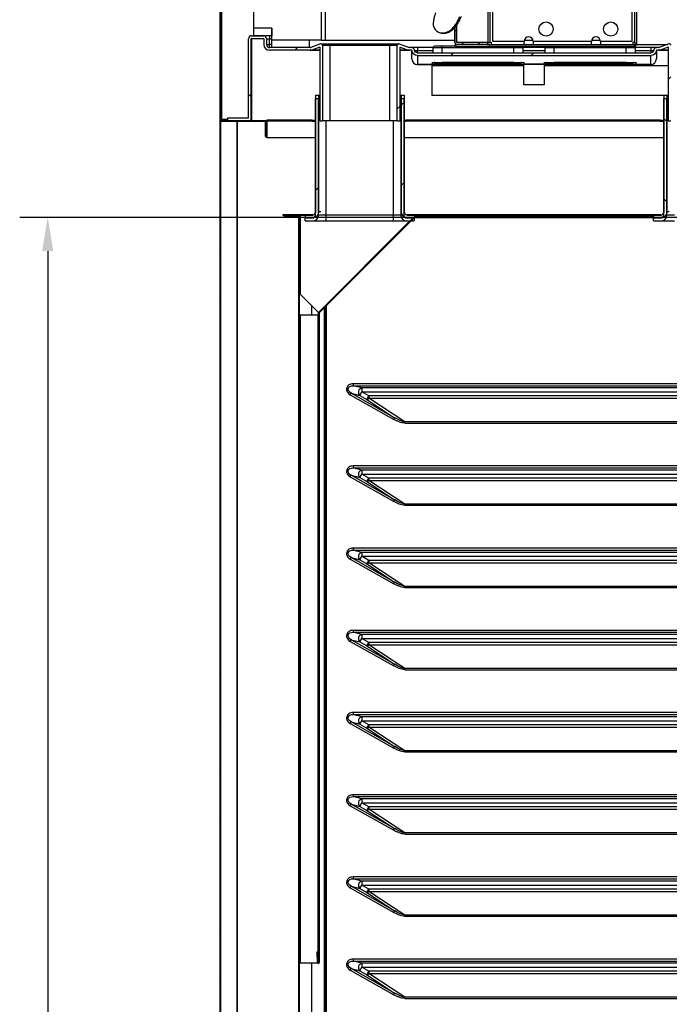
# Model space of a CAD drawing. Units: millimetres. Extents: x 2552 to 7805, y -1160 to 6269.
# Drawn here: x 6180 to 6614, y 4227 to 4886 of the extents above; entities that cross this region are included whole.
import ezdxf

# ---------------------------------------------------------------- set-up
doc = ezdxf.new("R2010")
doc.units = ezdxf.units.MM
doc.layers.add('ACOTA', color=50, linetype='Continuous')

msp = doc.modelspace()

# ---------------------------------------------------------------- linework, layer by layer
at = {"color": 7, "linetype": 'Continuous'}
for p, q in [((6313.78, 5148.14), (6313.78, 4818.04)), ((6314.38, 5148.14), (6314.38, 4818.55)), ((6314.89, 5147.65), (6314.89, 4819.65)), ((6336.48, 4880.55), (6336.48, 5101.72)), ((6381.48, 5073.06), (6381.48, 4872.55)), ((6384.48, 4872.55), (6384.48, 5073.06)), ((6493.08, 5054.8), (6493.08, 4870.95)), ((6592.47, 5053.75), (6592.47, 4869.75)), ((6592.47, 5053.75), (6592.47, 4869.75)), ((6494.28, 5051.25), (6494.28, 4871.25)), ((6496.28, 4871.75), (6496.28, 5050.75)), ((6589.28, 5050.75), (6589.28, 4871.75)), ((6591.28, 4871.25), (6591.28, 5051.25)), ((6472.08, 4879.05), (6472.08, 4882.41)), ((6472.09, 4882.47), (6472.09, 4870.95)), ((6336.48, 4875.55), (6336.48, 4880.55)), ((6348.48, 4880.55), (6336.48, 4880.55)), ((6348.48, 4880.55), (6348.48, 4875.55)), ((6348.48, 4872.55), (6348.48, 4880.55)), ((6463.17, 4877.27), (6462.23, 4877.33)), ((6466.98, 4878.01), (6466.05, 4878.07)), ((6470.88, 4879.05), (6470.88, 4881.04)), ((6470.88, 4870.96), (6470.88, 4879.05)), ((6470.88, 4879.05), (6472.08, 4879.05)), ((6472.08, 4870.96), (6472.08, 4879.05)), ((6332.98, 4820.35), (6332.98, 4873.55)), ((6334.78, 4818.55), (6334.78, 4873.55)), ((6334.78, 4873.55), (6334.98, 4873.55)), ((6334.98, 4875.55), (6342.98, 4875.55)), ((6334.98, 4873.55), (6334.98, 4873.75)), ((6334.98, 4873.75), (6342.98, 4873.75)), ((6334.98, 4873.55), (6334.98, 4818.55)), ((6343.18, 4873.55), (6334.98, 4873.55)), ((6348.48, 4875.55), (6336.48, 4875.55)), ((6343.18, 4873.55), (6343.18, 4869.55)), ((6344.98, 4873.55), (6344.98, 4869.55)), ((6344.98, 4873.55), (6346.98, 4873.55)), ((6344.98, 4869.55), (6346.98, 4869.55)), ((6346.98, 4875.55), (6346.98, 4873.55)), ((6346.98, 4869.55), (6346.98, 4873.55)), ((6346.98, 4873.55), (6348.48, 4873.55)), ((6348.48, 4869.55), (6346.98, 4869.55)), ((6346.98, 4867.55), (6346.98, 4869.55)), ((6348.48, 4867.55), (6348.48, 4872.55)), ((6373.48, 4872.55), (6348.48, 4872.55)), ((6381.48, 4872.55), (6348.48, 4872.55)), ((6373.48, 4872.55), (6373.48, 4867.55)), ((6381.13, 4870.04), (6374.65, 4867.61)), ((6381.48, 4872.55), (6384.48, 4872.55)), ((6381.48, 4870.11), (6387.48, 4870.11)), ((6382.48, 4869.11), (6387.48, 4869.11)), ((6382.48, 4869.11), (6382.48, 4818.55)), ((6384.48, 4872.55), (6470.88, 4872.55)), ((6387.48, 4870.11), (6387.48, 4869.11)), ((6387.48, 4870.11), (6427.48, 4870.11)), ((6387.48, 4869.11), (6427.48, 4869.11)), ((6387.48, 4818.55), (6387.48, 4869.11)), ((6427.48, 4870.11), (6433.48, 4870.11)), ((6427.48, 4870.11), (6427.48, 4869.11)), ((6427.48, 4869.11), (6432.48, 4869.11)), ((6427.48, 4818.55), (6427.48, 4869.11)), ((6432.48, 4818.55), (6432.48, 4869.11)), ((6433.83, 4870.04), (6440.31, 4867.61)), ((6471.27, 4869.75), (6472.09, 4869.75)), ((6471.27, 4868.55), (6471.27, 4869.75)), ((6493.08, 4870.95), (6472.09, 4870.95)), ((6493.08, 4870.95), (6472.09, 4870.95)), ((6493.08, 4869.75), (6472.09, 4869.75)), ((6475.64, 4869.75), (6476.84, 4870.95)), ((6486.42, 4869.75), (6487.62, 4870.95)), ((6493.08, 4870.95), (6494.28, 4870.95)), ((6493.08, 4869.75), (6493.08, 4870.95)), ((6493.08, 4869.75), (6495.28, 4869.75)), ((6494.28, 4871.25), (6494.28, 4870.95)), ((6494.28, 4871.25), (6495.28, 4871.25)), ((6495.28, 4871.25), (6495.28, 4869.75)), ((6495.28, 4869.75), (6517.28, 4869.75)), ((6517.28, 4871.75), (6496.28, 4871.75)), ((6517.28, 4869.75), (6517.28, 4871.75)), ((6517.28, 4869.75), (6523.28, 4869.75)), ((6517.39, 4872.55), (6523.17, 4872.55)), ((6523.28, 4871.75), (6523.28, 4869.75)), ((6562.28, 4871.75), (6523.28, 4871.75)), ((6523.28, 4869.75), (6562.28, 4869.75)), ((6562.28, 4869.75), (6562.28, 4871.75)), ((6562.28, 4869.75), (6568.28, 4869.75)), ((6562.39, 4872.55), (6568.17, 4872.55)), ((6568.28, 4871.75), (6568.28, 4869.75)), ((6589.28, 4871.75), (6568.28, 4871.75)), ((6568.28, 4869.75), (6590.28, 4869.75)), ((6591.28, 4871.25), (6590.28, 4871.25)), ((6590.28, 4869.75), (6590.28, 4871.25)), ((6590.28, 4869.75), (6591.27, 4869.75)), ((6591.27, 4871.25), (6591.27, 4869.75)), ((6592.47, 4869.75), (6591.27, 4869.75)), ((6591.27, 4869.75), (6591.27, 4868.55)), ((6592.47, 4869.75), (6613.35, 4869.75)), ((6592.47, 4869.75), (6592.47, 4869.75)), ((6614.13, 4870.04), (6607.65, 4867.61)), ((6374.3, 4867.55), (6346.98, 4867.55)), ((6374.3, 4865.75), (6346.98, 4865.75)), ((6373.48, 4867.55), (6348.48, 4867.55)), ((6363.88, 4865.75), (6365.68, 4867.55)), ((6380.68, 4865.75), (6374.3, 4865.75)), ((6380.68, 4867.95), (6375.28, 4865.93)), ((6375.28, 4865.93), (6380.68, 4865.93)), ((6380.68, 4867.95), (6380.68, 4818.55)), ((6434.28, 4867.95), (6439.68, 4865.93)), ((6434.28, 4818.55), (6434.28, 4867.95)), ((6434.28, 4865.93), (6439.68, 4865.93)), ((6440.66, 4865.75), (6434.28, 4865.75)), ((6442.02, 4867.55), (6440.66, 4867.55)), ((6442.02, 4865.75), (6440.66, 4865.75)), ((6445.98, 4867.55), (6442.02, 4867.55)), ((6442.18, 4860.1), (6442.18, 4865.55)), ((6444.06, 4865.55), (6445.98, 4865.55)), ((6456.48, 4867.55), (6445.98, 4867.55)), ((6445.98, 4867.55), (6445.98, 4865.55)), ((6445.98, 4865.55), (6456.48, 4865.55)), ((6445.98, 4864.12), (6445.98, 4865.55)), ((6445.98, 4864.12), (6601.98, 4864.12)), ((6456.48, 4867.55), (6462.48, 4867.55)), ((6456.48, 4864.12), (6456.48, 4867.55)), ((6462.48, 4868.55), (6457.48, 4868.55)), ((6471.27, 4868.55), (6462.48, 4868.55)), ((6462.48, 4867.55), (6462.48, 4868.55)), ((6462.48, 4867.55), (6510.48, 4867.55)), ((6462.48, 4864.12), (6462.48, 4867.55)), ((6468.21, 4862.32), (6470.01, 4864.12)), ((6471.27, 4868.55), (6591.27, 4868.55)), ((6510.48, 4868.55), (6510.48, 4867.55)), ((6510.48, 4867.55), (6516.48, 4867.55)), ((6510.48, 4864.12), (6510.48, 4867.55)), ((6531.48, 4867.55), (6516.48, 4867.55)), ((6516.48, 4867.55), (6516.48, 4864.12)), ((6516.48, 4865.55), (6531.48, 4865.55)), ((6522.09, 4862.32), (6523.89, 4864.12)), ((6531.48, 4867.55), (6537.48, 4867.55)), ((6531.48, 4864.12), (6531.48, 4867.55)), ((6537.48, 4867.55), (6537.48, 4868.55)), ((6537.48, 4867.55), (6585.48, 4867.55)), ((6537.48, 4864.12), (6537.48, 4867.55)), ((6585.48, 4868.55), (6585.48, 4867.55)), ((6585.48, 4867.55), (6591.48, 4867.55)), ((6585.48, 4864.12), (6585.48, 4867.55)), ((6601.98, 4867.55), (6591.48, 4867.55)), ((6591.48, 4867.55), (6591.48, 4864.12)), ((6591.48, 4865.55), (6601.98, 4865.55)), ((6605.94, 4867.55), (6601.98, 4867.55)), ((6601.98, 4867.55), (6601.98, 4865.55)), ((6601.98, 4865.55), (6601.98, 4864.12)), ((6601.98, 4865.55), (6603.9, 4865.55)), ((6605.59, 4867.51), (6605.24, 4867.41)), ((6605.98, 4867.55), (6605.59, 4867.51)), ((6605.78, 4865.55), (6605.78, 4860.1)), ((6607.3, 4867.55), (6605.94, 4867.55)), ((6607.3, 4865.75), (6605.94, 4865.75)), ((6613.68, 4865.75), (6607.3, 4865.75)), ((6613.68, 4867.95), (6608.28, 4865.93)), ((6608.28, 4865.93), (6613.68, 4865.93)), ((6613.68, 4867.95), (6613.68, 4818.55)), ((6445.98, 4862.32), (6601.98, 4862.32)), ((6445.98, 4862.32), (6445.98, 4856.3)), ((6445.98, 4856.3), (6517.18, 4856.3)), ((6517.18, 4856.3), (6445.98, 4856.3)), ((6445.98, 4856.3), (6445.98, 4856.3)), ((6462.48, 4857.56), (6510.48, 4857.56)), ((6510.48, 4857.56), (6462.48, 4857.56)), ((6462.48, 4857.2), (6462.48, 4857.56)), ((6462.48, 4857.56), (6462.48, 4857.56)), ((6510.48, 4857.2), (6462.48, 4857.2)), ((6510.48, 4857.2), (6510.48, 4857.56)), ((6510.48, 4857.56), (6510.48, 4857.56)), ((6517.18, 4842.55), (6517.18, 4856.35)), ((6530.78, 4856.35), (6530.78, 4842.55)), ((6530.78, 4856.3), (6601.98, 4856.3)), ((6601.98, 4856.3), (6530.78, 4856.3)), ((6537.48, 4857.56), (6585.48, 4857.56)), ((6585.48, 4857.56), (6537.48, 4857.56)), ((6537.48, 4857.2), (6537.48, 4857.56)), ((6537.48, 4857.56), (6537.48, 4857.56)), ((6585.48, 4857.2), (6537.48, 4857.2)), ((6585.48, 4857.2), (6585.48, 4857.56)), ((6585.48, 4857.56), (6585.48, 4857.56)), ((6601.98, 4856.3), (6601.98, 4862.32)), ((6601.98, 4856.3), (6601.98, 4856.3)), ((6455.55, 4855.54), (6517.18, 4855.54)), ((6455.55, 4855.54), (6455.55, 4850.06)), ((6455.55, 4850.06), (6455.55, 4835.54)), ((6530.78, 4855.54), (6613.68, 4855.54)), ((6613.68, 4846.14), (6615.48, 4847.94)), ((6332.98, 4834.85), (6334.78, 4836.65)), ((6530.78, 4842.55), (6517.18, 4842.55)), ((6377.78, 4755.55), (6377.78, 4833.55)), ((6377.78, 4833.55), (6379.78, 4833.55)), ((6377.98, 4757.74), (6377.98, 4835.74)), ((6377.98, 4835.74), (6379.98, 4835.74)), ((6379.78, 4755.55), (6379.78, 4833.55)), ((6379.98, 4757.74), (6379.98, 4835.74)), ((6379.98, 4835.74), (6380.68, 4835.74)), ((6434.28, 4835.74), (6434.98, 4835.74)), ((6434.28, 4833.55), (6434.78, 4833.55)), ((6434.78, 4833.55), (6434.78, 4755.55)), ((6434.78, 4833.55), (6436.78, 4833.55)), ((6434.78, 4828.89), (6436.78, 4830.89)), ((6434.98, 4835.74), (6434.98, 4757.74)), ((6434.98, 4835.74), (6436.98, 4835.74)), ((6436.78, 4833.55), (6436.78, 4755.55)), ((6436.98, 4835.74), (6436.98, 4757.74)), ((6610.98, 4835.54), (6455.55, 4835.54)), ((6610.78, 4755.55), (6610.78, 4833.55)), ((6610.78, 4833.55), (6612.78, 4833.55)), ((6610.98, 4757.74), (6610.98, 4835.74)), ((6610.98, 4835.74), (6612.98, 4835.74)), ((6612.78, 4755.55), (6612.78, 4833.55)), ((6612.98, 4757.74), (6612.98, 4835.74)), ((6612.98, 4835.74), (6613.68, 4835.74)), ((6432.48, 4826.59), (6434.28, 4828.39)), ((6313.78, 4818.04), (6313.78, 3236.04)), ((6314.28, 4818.04), (6314.28, 3236.04)), ((6314.28, 4818.04), (6314.29, 4818.04)), ((6344.27, 4818.55), (6314.29, 4818.55)), ((6344.27, 4818.05), (6314.29, 4818.05)), ((6314.29, 4818.04), (6314.29, 3236.04)), ((6325.27, 4818.04), (6314.29, 4818.04)), ((6314.38, 4818.05), (6314.38, 4818.04)), ((6314.89, 4819.65), (6318.98, 4819.65)), ((6318.98, 4820.35), (6318.98, 4818.55)), ((6332.98, 4820.35), (6318.98, 4820.35)), ((6318.98, 4818.55), (6334.78, 4818.55)), ((6325.27, 3241.13), (6325.27, 4818.04)), ((6325.38, 4818.05), (6325.38, 3241.13)), ((6326.95, 4818.05), (6327.45, 4818.55)), ((6337.73, 4818.05), (6338.23, 4818.55)), ((6344.27, 4818.55), (6344.78, 4818.55)), ((6344.27, 4808.05), (6344.27, 4818.05)), ((6344.77, 4807.44), (6344.77, 4818.43)), ((6344.77, 4808.05), (6344.77, 4818.05)), ((6345.27, 4816.25), (6344.77, 4816.75)), ((6345.27, 4807.44), (6345.27, 4818.43)), ((6375.28, 4818.94), (6345.28, 4818.94)), ((6375.28, 4818.44), (6345.28, 4818.44)), ((6377.78, 4818.43), (6345.28, 4818.43)), ((6345.28, 4818.43), (6345.28, 4807.44)), ((6364.64, 4818.44), (6364.14, 4818.94)), ((6375.28, 4818.57), (6374.91, 4818.94)), ((6375.28, 4818.94), (6377.78, 4818.94)), ((6375.28, 4818.94), (6375.28, 4818.44)), ((6375.28, 4818.44), (6377.78, 4818.44)), ((6380.68, 4818.55), (6382.48, 4818.55)), ((6387.48, 4818.55), (6382.48, 4818.55)), ((6384.78, 4818.55), (6384.78, 4755.55)), ((6427.48, 4818.55), (6387.48, 4818.55)), ((6432.48, 4818.55), (6427.48, 4818.55)), ((6429.78, 4818.55), (6429.78, 4755.55)), ((6432.48, 4818.55), (6434.28, 4818.55)), ((6436.98, 4818.94), (6438.28, 4818.94)), ((6436.98, 4818.44), (6438.28, 4818.44)), ((6610.78, 4818.43), (6436.98, 4818.43)), ((6608.28, 4818.94), (6438.28, 4818.94)), ((6438.28, 4818.44), (6438.28, 4818.94)), ((6608.28, 4818.44), (6438.28, 4818.44)), ((6440.07, 4818.44), (6439.57, 4818.94)), ((6461.62, 4818.44), (6461.12, 4818.94)), ((6472.4, 4818.44), (6471.9, 4818.94)), ((6493.95, 4818.44), (6493.45, 4818.94)), ((6504.73, 4818.44), (6504.23, 4818.94)), ((6526.28, 4818.44), (6525.78, 4818.94)), ((6537.06, 4818.44), (6536.56, 4818.94)), ((6558.61, 4818.44), (6558.11, 4818.94)), ((6569.39, 4818.44), (6568.89, 4818.94)), ((6590.94, 4818.44), (6590.44, 4818.94)), ((6601.71, 4818.44), (6601.21, 4818.94)), ((6608.28, 4818.94), (6610.78, 4818.94)), ((6608.28, 4818.94), (6608.28, 4818.44)), ((6608.28, 4818.44), (6610.78, 4818.44)), ((6612.98, 4817.95), (6610.98, 4819.95)), ((6613.68, 4818.55), (6615.48, 4818.55)), ((6313.78, 4804.87), (6314.28, 4805.37)), ((6344.27, 4808.05), (6344.77, 4808.05)), ((6345.27, 4807.44), (6344.77, 4807.44)), ((6345.27, 4808.65), (6345.28, 4808.65)), ((6345.28, 4807.44), (6377.78, 4807.44)), ((6436.98, 4807.44), (6610.78, 4807.44)), ((6313.78, 4794.1), (6314.28, 4794.6)), ((6434.78, 4775.01), (6436.78, 4777.01)), ((6313.78, 4772.54), (6314.28, 4773.04)), ((6377.78, 4771.89), (6379.78, 4773.89)), ((6377.98, 4772.09), (6379.98, 4774.09)), ((6612.98, 4764.07), (6610.98, 4766.07)), ((6313.78, 4761.77), (6314.28, 4762.27)), ((6381.35, 4757.74), (6379.98, 4757.74)), ((6614.35, 4757.74), (6612.98, 4757.74)), ((6375.98, 4755.74), (6355.98, 4755.74)), ((6355.98, 4755.74), (6355.98, 4755.24)), ((6375.98, 4755.24), (6355.98, 4755.24)), ((6356.59, 4755.24), (6356.59, 4754.74)), ((6366.58, 4755.24), (6356.59, 4755.24)), ((6366.58, 4754.74), (6356.59, 4754.74)), ((6366.59, 3299.75), (6366.59, 4754.73)), ((6367.09, 4754.74), (6367.6, 4754.74)), ((6367.09, 4754.74), (6367.09, 4754.74)), ((6367.09, 3299.75), (6367.09, 4754.73)), ((6367.6, 4755.24), (6367.6, 4702.49)), ((6370.78, 4753.55), (6375.78, 4753.55)), ((6370.78, 4751.55), (6370.78, 4753.55)), ((6370.78, 4751.55), (6375.78, 4751.55)), ((6370.98, 4755.74), (6375.98, 4755.74)), ((6370.98, 4753.74), (6370.98, 4755.74)), ((6370.98, 4753.74), (6375.98, 4753.74)), ((6375.78, 4751.55), (6384.78, 4751.55)), ((6375.98, 4755.74), (6375.98, 4755.24)), ((6379.74, 4690.34), (6440.95, 4751.55)), ((6444.5, 4755.09), (6379.75, 4690.34)), ((6384.78, 4755.55), (6379.78, 4755.55)), ((6444.86, 4754.74), (6380.1, 4689.98)), ((6429.78, 4755.55), (6384.78, 4755.55)), ((6384.78, 4755.55), (6384.78, 4751.55)), ((6384.78, 4751.55), (6429.78, 4751.55)), ((6434.78, 4755.55), (6429.78, 4755.55)), ((6429.78, 4755.55), (6429.78, 4751.55)), ((6429.78, 4751.55), (6438.78, 4751.55)), ((6437.93, 4753.74), (6438.98, 4753.74)), ((6438.78, 4753.55), (6443.78, 4753.55)), ((6438.78, 4751.55), (6443.78, 4751.55)), ((6608.98, 4755.74), (6438.98, 4755.74)), ((6438.98, 4755.24), (6438.98, 4755.74)), ((6438.98, 4755.74), (6443.98, 4755.74)), ((6608.98, 4755.24), (6438.98, 4755.24)), ((6438.98, 4753.74), (6443.98, 4753.74)), ((6442.95, 4753.55), (6443.14, 4753.74)), ((6443.78, 4753.55), (6443.78, 4751.55)), ((6443.98, 4755.74), (6443.98, 4753.74)), ((6443.98, 4754.58), (6444.5, 4755.1)), ((6444.06, 4753.94), (6603.98, 4753.94)), ((6444.5, 4755.1), (6444.35, 4755.24)), ((6444.5, 4755.1), (6444.5, 4755.09)), ((6603.98, 4754.64), (6444.76, 4754.64)), ((6461.65, 4755.24), (6444.86, 4755.24)), ((6461.65, 4754.74), (6444.86, 4754.74)), ((6460.67, 4754.74), (6460.17, 4755.24)), ((6461.65, 4754.74), (6461.65, 4755.24)), ((6522.78, 4755.24), (6523.28, 4755.74)), ((6576.66, 4755.24), (6577.16, 4755.74)), ((6603.78, 4753.55), (6608.78, 4753.55)), ((6603.78, 4751.55), (6603.78, 4753.55)), ((6603.78, 4751.55), (6608.78, 4751.55)), ((6603.98, 4755.74), (6608.98, 4755.74)), ((6603.98, 4753.74), (6603.98, 4755.74)), ((6603.98, 4753.74), (6608.98, 4753.74)), ((6608.78, 4751.55), (6617.78, 4751.55)), ((6608.98, 4755.74), (6608.98, 4755.24)), ((6617.78, 4755.55), (6612.78, 4755.55)), ((6313.78, 4740.21), (6314.28, 4740.71)), ((6367.09, 4740.56), (6366.59, 4741.06)), ((6313.78, 4729.44), (6314.28, 4729.94)), ((6313.78, 4707.89), (6314.28, 4708.39)), ((6398.88, 4708.76), (6398.53, 4709.12)), ((6367.6, 4702.49), (6379.74, 4690.34)), ((6313.78, 4697.11), (6314.28, 4697.61)), ((6375.09, 4695), (6375.09, 4688.48)), ((6383.58, 4693.46), (6383.58, 3299.74)), ((6384.09, 4693.97), (6384.09, 3299.74)), ((6384.79, 4694.67), (6384.79, 3299.94)), ((6367.09, 4686.67), (6366.59, 4687.17)), ((6379.59, 4688.48), (6367.6, 4688.48)), ((6367.6, 4688.48), (6367.6, 4676.48)), ((6379.59, 4255.19), (6379.59, 4688.48)), ((6379.59, 4688.48), (6379.6, 4688.48)), ((6379.6, 4689.98), (6379.6, 4255.19)), ((6379.75, 4690.34), (6379.74, 4690.34)), ((6380.1, 4689.98), (6380.1, 4255.19)), ((6313.78, 4675.56), (6314.28, 4676.06)), ((6367.09, 4676.48), (6367.59, 4676.48)), ((6367.59, 4676.48), (6367.59, 4255.19)), ((6367.59, 4676.48), (6367.6, 4676.48)), ((6367.6, 4676.48), (6367.6, 4255.19)), ((6380.1, 4673.66), (6379.6, 4674.16)), ((6313.78, 4664.78), (6314.28, 4665.28)), ((6313.78, 4643.23), (6314.28, 4643.73)), ((6985.69, 4642.62), (6402.89, 4642.62)), ((6402.89, 4642.62), (6402.89, 4641.34)), ((6402.89, 4641.34), (6985.69, 4641.34)), ((6408.72, 4639.81), (6402.89, 4641.34)), ((6979.85, 4639.81), (6408.72, 4639.81)), ((6408.72, 4639.81), (6408.72, 4637.15)), ((6313.78, 4632.45), (6314.28, 4632.95)), ((6400.95, 4635.25), (6401.58, 4636.37)), ((6400.95, 4635.25), (6430.08, 4618.8)), ((6430.71, 4619.92), (6401.58, 4636.37)), ((6401.58, 4636.37), (6407.42, 4634.83)), ((6407.42, 4634.83), (6408.72, 4637.15)), ((6407.42, 4634.83), (6412.17, 4632.15)), ((6408.72, 4637.15), (6979.85, 4637.15)), ((6413.48, 4634.46), (6408.72, 4637.15)), ((6412.17, 4632.15), (6413.48, 4634.46)), ((6412.17, 4632.15), (6430.71, 4619.92)), ((6975.1, 4634.46), (6413.48, 4634.46)), ((6413.48, 4634.46), (6413.48, 4632.9)), ((6413.48, 4632.9), (6975.1, 4632.9)), ((6437.49, 4617.06), (6413.48, 4632.9)), ((6430.08, 4618.8), (6430.71, 4619.92)), ((6951.08, 4617.06), (6437.49, 4617.06)), ((6437.49, 4616.3), (6437.49, 4617.06)), ((6437.49, 4616.3), (6951.08, 4616.3)), ((6313.78, 4610.9), (6314.28, 4611.4)), ((6313.78, 4600.12), (6314.28, 4600.62)), ((6985.69, 4587.62), (6402.89, 4587.62)), ((6402.89, 4587.62), (6402.89, 4586.34)), ((6402.89, 4586.34), (6985.69, 4586.34)), ((6408.72, 4584.81), (6402.89, 4586.34)), ((6367.09, 4578.91), (6366.59, 4579.41)), ((6400.95, 4580.25), (6401.58, 4581.37)), ((6400.95, 4580.25), (6430.08, 4563.8)), ((6430.71, 4564.92), (6401.58, 4581.37)), ((6401.58, 4581.37), (6407.42, 4579.83)), ((6407.42, 4579.83), (6408.72, 4582.15)), ((6407.42, 4579.83), (6412.17, 4577.15)), ((6979.85, 4584.81), (6408.72, 4584.81)), ((6408.72, 4584.81), (6408.72, 4582.15)), ((6408.72, 4582.15), (6979.85, 4582.15)), ((6413.48, 4579.46), (6408.72, 4582.15)), ((6412.17, 4577.15), (6413.48, 4579.46)), ((6975.1, 4579.46), (6413.48, 4579.46)), ((6413.48, 4579.46), (6413.48, 4577.9)), ((6313.78, 4578.57), (6314.28, 4579.07)), ((6412.17, 4577.15), (6430.71, 4564.92)), ((6413.48, 4577.9), (6975.1, 4577.9)), ((6437.49, 4562.06), (6413.48, 4577.9)), ((6313.78, 4567.79), (6314.28, 4568.29)), ((6380.1, 4565.9), (6379.6, 4566.4)), ((6430.08, 4563.8), (6430.71, 4564.92)), ((6951.08, 4562.06), (6437.49, 4562.06)), ((6437.49, 4561.3), (6437.49, 4562.06)), ((6437.49, 4561.3), (6951.08, 4561.3)), ((6313.78, 4546.24), (6314.28, 4546.74)), ((6313.78, 4535.47), (6314.28, 4535.97)), ((6985.69, 4532.62), (6402.89, 4532.62)), ((6402.89, 4532.62), (6402.89, 4531.34)), ((6402.89, 4531.34), (6985.69, 4531.34)), ((6408.72, 4529.81), (6402.89, 4531.34)), ((6407.42, 4524.83), (6408.72, 4527.15)), ((6979.85, 4529.81), (6408.72, 4529.81)), ((6408.72, 4529.81), (6408.72, 4527.15)), ((6408.72, 4527.15), (6979.85, 4527.15)), ((6413.48, 4524.46), (6408.72, 4527.15)), ((6367.09, 4525.03), (6366.59, 4525.53)), ((6400.95, 4525.25), (6401.58, 4526.37)), ((6400.95, 4525.25), (6430.08, 4508.8)), ((6430.71, 4509.92), (6401.58, 4526.37)), ((6401.58, 4526.37), (6407.42, 4524.83)), ((6407.42, 4524.83), (6412.17, 4522.15)), ((6412.17, 4522.15), (6413.48, 4524.46)), ((6412.17, 4522.15), (6430.71, 4509.92)), ((6975.1, 4524.46), (6413.48, 4524.46)), ((6413.48, 4524.46), (6413.48, 4522.9)), ((6413.48, 4522.9), (6975.1, 4522.9)), ((6437.49, 4507.06), (6413.48, 4522.9)), ((6313.78, 4513.91), (6314.28, 4514.41)), ((6380.1, 4512.02), (6379.6, 4512.52)), ((6430.08, 4508.8), (6430.71, 4509.92)), ((6951.08, 4507.06), (6437.49, 4507.06)), ((6437.49, 4506.3), (6437.49, 4507.06)), ((6313.78, 4503.14), (6314.28, 4503.64)), ((6437.49, 4506.3), (6951.08, 4506.3)), ((6313.78, 4481.58), (6314.28, 4482.08)), ((6985.69, 4477.62), (6402.89, 4477.62)), ((6402.89, 4477.62), (6402.89, 4476.34)), ((6402.89, 4476.34), (6985.69, 4476.34)), ((6408.72, 4474.81), (6402.89, 4476.34)), ((6979.85, 4474.81), (6408.72, 4474.81)), ((6408.72, 4474.81), (6408.72, 4472.15)), ((6313.78, 4470.81), (6314.28, 4471.31)), ((6400.95, 4470.25), (6401.58, 4471.37)), ((6400.95, 4470.25), (6430.08, 4453.8)), ((6430.71, 4454.92), (6401.58, 4471.37)), ((6401.58, 4471.37), (6407.42, 4469.83)), ((6407.42, 4469.83), (6408.72, 4472.15)), ((6407.42, 4469.83), (6412.17, 4467.15)), ((6408.72, 4472.15), (6979.85, 4472.15)), ((6413.48, 4469.46), (6408.72, 4472.15)), ((6412.17, 4467.15), (6413.48, 4469.46)), ((6412.17, 4467.15), (6430.71, 4454.92)), ((6975.1, 4469.46), (6413.48, 4469.46)), ((6413.48, 4469.46), (6413.48, 4467.9)), ((6413.48, 4467.9), (6975.1, 4467.9)), ((6437.49, 4452.06), (6413.48, 4467.9)), ((6430.08, 4453.8), (6430.71, 4454.92)), ((6313.78, 4449.25), (6314.28, 4449.75)), ((6951.08, 4452.06), (6437.49, 4452.06)), ((6437.49, 4451.3), (6437.49, 4452.06)), ((6437.49, 4451.3), (6951.08, 4451.3)), ((6313.78, 4438.48), (6314.28, 4438.98)), ((6985.69, 4422.62), (6402.89, 4422.62)), ((6402.89, 4422.62), (6402.89, 4421.34)), ((6402.89, 4421.34), (6985.69, 4421.34)), ((6408.72, 4419.81), (6402.89, 4421.34)), ((6313.78, 4416.93), (6314.28, 4417.43)), ((6367.09, 4417.27), (6366.59, 4417.77)), ((6400.95, 4415.25), (6401.58, 4416.37)), ((6400.95, 4415.25), (6430.08, 4398.8)), ((6430.71, 4399.92), (6401.58, 4416.37)), ((6401.58, 4416.37), (6407.42, 4414.83)), ((6407.42, 4414.83), (6408.72, 4417.15)), ((6407.42, 4414.83), (6412.17, 4412.15)), ((6979.85, 4419.81), (6408.72, 4419.81)), ((6408.72, 4419.81), (6408.72, 4417.15)), ((6408.72, 4417.15), (6979.85, 4417.15)), ((6413.48, 4414.46), (6408.72, 4417.15)), ((6412.17, 4412.15), (6413.48, 4414.46)), ((6975.1, 4414.46), (6413.48, 4414.46)), ((6413.48, 4414.46), (6413.48, 4412.9)), ((6412.17, 4412.15), (6430.71, 4399.92)), ((6413.48, 4412.9), (6975.1, 4412.9)), ((6437.49, 4397.06), (6413.48, 4412.9)), ((6313.78, 4406.15), (6314.28, 4406.65)), ((6380.1, 4404.26), (6379.6, 4404.76)), ((6430.08, 4398.8), (6430.71, 4399.92)), ((6951.08, 4397.06), (6437.49, 4397.06)), ((6437.49, 4396.3), (6437.49, 4397.06)), ((6437.49, 4396.3), (6951.08, 4396.3)), ((6313.78, 4384.6), (6314.28, 4385.1)), ((6313.78, 4373.82), (6314.28, 4374.32)), ((6367.09, 4363.39), (6366.59, 4363.89)), ((6985.69, 4367.62), (6402.89, 4367.62)), ((6402.89, 4367.62), (6402.89, 4366.34)), ((6402.89, 4366.34), (6985.69, 4366.34)), ((6408.72, 4364.81), (6402.89, 4366.34)), ((6407.42, 4359.83), (6408.72, 4362.15)), ((6979.85, 4364.81), (6408.72, 4364.81)), ((6408.72, 4364.81), (6408.72, 4362.15)), ((6408.72, 4362.15), (6979.85, 4362.15)), ((6413.48, 4359.46), (6408.72, 4362.15)), ((6400.95, 4360.25), (6401.58, 4361.37)), ((6400.95, 4360.25), (6430.08, 4343.8)), ((6430.71, 4344.92), (6401.58, 4361.37)), ((6401.58, 4361.37), (6407.42, 4359.83)), ((6407.42, 4359.83), (6412.17, 4357.15)), ((6412.17, 4357.15), (6413.48, 4359.46)), ((6412.17, 4357.15), (6430.71, 4344.92)), ((6975.1, 4359.46), (6413.48, 4359.46)), ((6413.48, 4359.46), (6413.48, 4357.9)), ((6413.48, 4357.9), (6975.1, 4357.9)), ((6437.49, 4342.06), (6413.48, 4357.9)), ((6313.78, 4352.27), (6314.28, 4352.77)), ((6380.1, 4350.38), (6379.6, 4350.88)), ((6313.78, 4341.49), (6314.28, 4341.99)), ((6430.08, 4343.8), (6430.71, 4344.92)), ((6951.08, 4342.06), (6437.49, 4342.06)), ((6437.49, 4341.3), (6437.49, 4342.06)), ((6437.49, 4341.3), (6951.08, 4341.3)), ((6313.78, 4319.94), (6314.28, 4320.44)), ((6313.78, 4309.16), (6314.28, 4309.66)), ((6985.69, 4312.62), (6402.89, 4312.62)), ((6402.89, 4312.62), (6402.89, 4311.34)), ((6402.89, 4311.34), (6985.69, 4311.34)), ((6408.72, 4309.81), (6402.89, 4311.34)), ((6979.85, 4309.81), (6408.72, 4309.81)), ((6408.72, 4309.81), (6408.72, 4307.15)), ((6400.95, 4305.25), (6401.58, 4306.37)), ((6400.95, 4305.25), (6430.08, 4288.8)), ((6430.71, 4289.92), (6401.58, 4306.37)), ((6401.58, 4306.37), (6407.42, 4304.83)), ((6407.42, 4304.83), (6408.72, 4307.15)), ((6407.42, 4304.83), (6412.17, 4302.15)), ((6408.72, 4307.15), (6979.85, 4307.15)), ((6413.48, 4304.46), (6408.72, 4307.15)), ((6412.17, 4302.15), (6413.48, 4304.46)), ((6975.1, 4304.46), (6413.48, 4304.46)), ((6413.48, 4304.46), (6413.48, 4302.9)), ((6413.48, 4302.9), (6975.1, 4302.9)), ((6437.49, 4287.06), (6413.48, 4302.9)), ((6412.17, 4302.15), (6430.71, 4289.92)), ((6430.08, 4288.8), (6430.71, 4289.92)), ((6313.78, 4287.61), (6314.28, 4288.11)), ((6951.08, 4287.06), (6437.49, 4287.06)), ((6437.49, 4286.3), (6437.49, 4287.06)), ((6437.49, 4286.3), (6951.08, 4286.3)), ((6313.78, 4276.83), (6314.28, 4277.33)), ((6378.82, 4262.59), (6379.32, 4262.61)), ((6379.08, 4255.17), (6378.82, 4262.59)), ((6379.58, 4255.19), (6379.32, 4262.61)), ((6985.69, 4257.62), (6402.89, 4257.62)), ((6402.89, 4257.62), (6402.89, 4256.34)), ((6402.89, 4256.34), (6985.69, 4256.34)), ((6408.72, 4254.81), (6402.89, 4256.34)), ((6313.78, 4255.28), (6314.28, 4255.78)), ((6367.09, 4255.62), (6366.59, 4256.12)), ((6367.09, 4255.19), (6367.59, 4255.19)), ((6367.6, 4255.19), (6367.59, 4255.19)), ((6367.6, 4255.19), (6379.08, 4255.19)), ((6375.09, 4255.19), (6375.09, 3299.74)), ((6379.58, 4255.19), (6379.59, 4255.19)), ((6379.6, 4255.19), (6379.59, 4255.19)), ((6400.95, 4250.25), (6401.58, 4251.37)), ((6400.95, 4250.25), (6430.08, 4233.8)), ((6430.71, 4234.92), (6401.58, 4251.37)), ((6401.58, 4251.37), (6407.42, 4249.83)), ((6407.42, 4249.83), (6408.72, 4252.15)), ((6407.42, 4249.83), (6412.17, 4247.15)), ((6979.85, 4254.81), (6408.72, 4254.81)), ((6408.72, 4254.81), (6408.72, 4252.15)), ((6408.72, 4252.15), (6979.85, 4252.15)), ((6413.48, 4249.46), (6408.72, 4252.15)), ((6313.78, 4244.5), (6314.28, 4245)), ((6412.17, 4247.15), (6413.48, 4249.46)), ((6412.17, 4247.15), (6430.71, 4234.92)), ((6975.1, 4249.46), (6413.48, 4249.46)), ((6413.48, 4249.46), (6413.48, 4247.9)), ((6413.48, 4247.9), (6975.1, 4247.9)), ((6437.49, 4232.06), (6413.48, 4247.9)), ((6430.08, 4233.8), (6430.71, 4234.92)), ((6951.08, 4232.06), (6437.49, 4232.06)), ((6437.49, 4231.3), (6437.49, 4232.06)), ((6437.49, 4231.3), (6951.08, 4231.3))]:
    msp.add_line(p, q, dxfattribs=at)
for centre in [(6531.96, 4880), (6575.26, 4880)]:
    msp.add_circle(centre, 4.76, dxfattribs=at)
for centre, radius, start, end in [((6334.98, 4873.55), 2, 90, 180), ((6334.98, 4873.55), 0.2, 90, 180), ((6342.98, 4873.55), 2, 0, 90), ((6342.98, 4873.55), 0.2, 0, 90), ((6346.98, 4869.55), 3.8, 180, 270), ((6346.98, 4869.55), 2, 180, 270), ((6381.48, 4869.11), 1, 0, 110.55605), ((6433.48, 4869.11), 1, 69.44395, 180), ((6472.09, 4870.96), 1.21, 180, 270), ((6472.09, 4870.96), 0.01, 180, 270), ((6520.28, 4871.75), 3, 0, 180), ((6565.28, 4871.75), 3, 0, 180), ((6591.27, 4869.75), 0.002, 270, 0), ((6591.27, 4869.75), 1.2, 270, 0), ((6614.48, 4869.11), 1, 0, 110.55605), ((6374.3, 4868.55), 1, 270, 290.55605), ((6374.3, 4868.55), 2.8, 270, 290.55605), ((6440.66, 4868.55), 2.8, 249.44395, 270), ((6440.66, 4868.55), 1, 249.44395, 270), ((6441.98, 4865.55), 0.2, 0, 90), ((6457.48, 4867.55), 1, 90, 180), ((6515.48, 4867.55), 1, 0, 90), ((6532.48, 4867.55), 1, 90, 180), ((6590.48, 4867.55), 1, 0, 90), ((6605.98, 4865.55), 0.2, 90, 180), ((6607.3, 4868.55), 1, 270, 290.55605), ((6607.3, 4868.55), 2.8, 270, 290.55605), ((6445.98, 4860.1), 3.8, 180.00905, 270.00904), ((6601.98, 4860.1), 3.8, 269.99096, 359.99095), ((6314.29, 4818.04), 0.51, 90, 180), ((6314.29, 4818.04), 0.01, 90, 180), ((6344.27, 4818.05), 0.501, 0, 90), ((6344.27, 4818.05), 0.001, 0, 90), ((6345.28, 4818.43), 0.51, 90, 180), ((6345.28, 4818.43), 0.01, 90, 180), ((6375.98, 4757.74), 2, 270, 0), ((6375.98, 4757.74), 4, 270, 0), ((6438.98, 4757.74), 4, 180, 270), ((6438.98, 4757.74), 2, 180, 270), ((6608.98, 4757.74), 2, 270, 0), ((6608.98, 4757.74), 4, 270, 0), ((6366.58, 4754.73), 0.51, 0, 90), ((6366.58, 4754.73), 0.01, 0, 90), ((6375.78, 4755.55), 4, 270, 0), ((6375.78, 4755.55), 2, 270, 0), ((6438.78, 4755.55), 4, 180, 270), ((6438.78, 4755.55), 2, 180, 270), ((6444.86, 4754.73), 0.51, 90, 135), ((6444.86, 4754.73), 0.01, 90, 135), ((6608.78, 4755.55), 2, 270, 0), ((6608.78, 4755.55), 4, 270, 0), ((6380.11, 4689.98), 0.51, 135, 180), ((6380.11, 4689.98), 0.01, 135, 180), ((6409.33, 4636.99), 2.88, 102.15799, 228.38834), ((6411.9, 4634.13), 1.99, 277.66816, 322.08779), ((6409.33, 4581.99), 2.88, 102.15799, 228.38834), ((6411.9, 4579.13), 1.99, 277.66816, 322.08779), ((6409.33, 4526.99), 2.88, 102.15799, 228.38834), ((6411.9, 4524.13), 1.99, 277.66816, 322.08779), ((6409.33, 4471.99), 2.88, 102.15799, 228.38834), ((6411.9, 4469.13), 1.99, 277.66816, 322.08779), ((6409.33, 4416.99), 2.88, 102.15799, 228.38834), ((6411.9, 4414.13), 1.99, 277.66816, 322.08779), ((6409.33, 4361.99), 2.88, 102.15799, 228.38834), ((6411.9, 4359.13), 1.99, 277.66816, 322.08779), ((6409.33, 4306.99), 2.88, 102.15799, 228.38834), ((6411.9, 4304.13), 1.99, 277.66816, 322.08779), ((6379.59, 4255.19), 0.51, 182, 0), ((6379.59, 4255.19), 0.01, 182, 0), ((6409.33, 4251.99), 2.88, 102.15799, 228.38834), ((6411.9, 4249.13), 1.99, 277.66816, 322.08779)]:
    msp.add_arc(centre, radius, start, end, dxfattribs=at)
at = {"color": 7, "linetype": 'Continuous', "extrusion": (0, 0, -1)}
for centre, major_axis, ratio, start_param, end_param in [((6445.98, 4865.55), (-3.8, 0), 0.052615, 0, 0.143095), ((6445.98, 4866.12), (0, -3.8), 0.999684, 0, 1.427702), ((6445.98, 4866.12), (0, -2), 0.999684, 0, 1.427661), ((6601.98, 4866.12), (0, 2), 0.999684, 1.713932, 3.141593), ((6601.98, 4866.12), (0, 3.8), 0.999684, 1.713891, 3.141593), ((6601.98, 4865.55), (-3.8, 0), 0.052615, 2.998498, 3.141593), ((6462.48, 4857.38), (-7, 0), 0.025132, 4.712389, 7.061192), ((6462.48, 4857.38), (-7, 0), 0.025132, 0.778007, 1.570796), ((6510.48, 4857.38), (-7, 0), 0.025132, 1.570796, 2.361253), ((6510.48, 4857.38), (-7, 0), 0.025132, 2.813067, 4.712389), ((6510.48, 4857.38), (-7, 0), 0.025132, 2.361253, 2.401834), ((6523.98, 4856.55), (-7, 0), 0.025132, 0.029715, 1.570796), ((6523.98, 4856.35), (-6.8, 0), 0.025871, 0, 1.570796), ((6523.98, 4856.55), (-7, 0), 0.025132, 1.570796, 3.11314), ((6523.98, 4856.35), (-6.8, 0), 0.025871, 1.570796, 3.141593), ((6537.48, 4857.38), (-7, 0), 0.025132, 4.712389, 7.061192), ((6537.48, 4857.38), (-7, 0), 0.025132, 0.778007, 1.570796), ((6585.48, 4857.38), (-7, 0), 0.025132, 1.570796, 2.361253), ((6585.48, 4857.38), (-7, 0), 0.025132, 2.813067, 4.712389), ((6585.48, 4857.38), (-7, 0), 0.025132, 2.361253, 2.401834), ((6403.36, 4638.56), (-3.68, 0.97), 0.710554, 5.021989, 7.544382), ((6430.54, 4623.21), (-8.77, 5.78), 0.257093, 3.646336, 4.524819), ((6403.36, 4583.56), (-3.68, 0.97), 0.710554, 5.021989, 7.544382), ((6430.54, 4568.21), (-8.77, 5.78), 0.257093, 3.646336, 4.524819), ((6403.36, 4528.56), (-3.68, 0.97), 0.710554, 5.021989, 7.544382), ((6430.54, 4513.21), (-8.77, 5.78), 0.257093, 3.646336, 4.524819), ((6403.36, 4473.56), (-3.68, 0.97), 0.710554, 5.021989, 7.544382), ((6430.54, 4458.21), (-8.77, 5.78), 0.257093, 3.646336, 4.524819), ((6403.36, 4418.56), (-3.68, 0.97), 0.710554, 5.021989, 7.544382), ((6430.54, 4403.21), (-8.77, 5.78), 0.257093, 3.646336, 4.524819), ((6403.36, 4363.56), (-3.68, 0.97), 0.710554, 5.021989, 7.544382), ((6430.54, 4348.21), (-8.77, 5.78), 0.257093, 3.646336, 4.524819), ((6403.36, 4308.56), (-3.68, 0.97), 0.710554, 5.021989, 7.544382), ((6430.54, 4293.21), (-8.77, 5.78), 0.257093, 3.646336, 4.524819), ((6403.36, 4253.56), (-3.68, 0.97), 0.710554, 5.021989, 7.544382), ((6430.54, 4238.21), (-8.77, 5.78), 0.257093, 3.646336, 4.524819)]:
    msp.add_ellipse(centre, major_axis=major_axis, ratio=ratio, start_param=start_param, end_param=end_param, dxfattribs=at)
at = {"color": 7, "linetype": 'Continuous'}
for points, knots in [([(6458.01, 4890.81), (6457.71, 4889.85), (6457.11, 4887.92), (6456.58, 4885.28), (6456.38, 4883.03), (6456.62, 4882.11), (6456.73, 4881.65)], [0, 0, 0, 0, 0.249868, 0.499985, 0.749944, 1, 1, 1, 1]), ([(6466.05, 4878.07), (6466.92, 4878.54), (6468.66, 4879.5), (6470.96, 4882.11), (6472.85, 4885.06), (6473.8, 4887.19), (6474.27, 4888.26)], [0, 0, 0, 0, 0.292837, 0.585514, 0.79273, 1, 1, 1, 1]), ([(6466.98, 4878.01), (6467.85, 4878.48), (6469.59, 4879.44), (6471.92, 4882.09), (6473.86, 4885.14), (6474.85, 4887.41), (6475.35, 4888.55)], [0, 0, 0, 0, 0.2863794, 0.5729905, 0.7864861, 1, 1, 1, 1]), ([(6456.73, 4881.65), (6457.21, 4880.74), (6458.16, 4878.94), (6460.04, 4877.77), (6461.52, 4877.39), (6462.31, 4877.32), (6462.71, 4877.32), (6462.91, 4877.32), (6463.02, 4877.33), (6463.07, 4877.33), (6463.09, 4877.33), (6463.11, 4877.33), (6463.11, 4877.33), (6463.11, 4877.33), (6463.12, 4877.33), (6463.12, 4877.33), (6463.12, 4877.33), (6463.12, 4877.33), (6463.12, 4877.33), (6463.12, 4877.33), (6463.12, 4877.33), (6463.12, 4877.33), (6463.12, 4877.33), (6463.13, 4877.33), (6463.2, 4877.34), (6463.46, 4877.36), (6464.01, 4877.43), (6464.9, 4877.62), (6465.63, 4877.9), (6466.05, 4878.07)], [0, 0, 0, 0, 0.249879, 0.499787, 0.624852, 0.687376, 0.718633, 0.73426, 0.742074, 0.745981, 0.747934, 0.748911, 0.749399, 0.749643, 0.749765, 0.749826, 0.749857, 0.749872, 0.74988, 0.749883, 0.749885, 0.749886, 0.749887, 0.749887, 0.752288, 0.770081, 0.818507, 0.895147, 1, 1, 1, 1]), ([(6463.21, 4877.39), (6463.49, 4877.34), (6464.63, 4877.12), (6465.96, 4877.62), (6466.98, 4878.01)], [0, 0, 0, 0, 0.240148, 1, 1, 1, 1]), ([(6444, 4865.83), (6444, 4865.87), (6443.95, 4866.12), (6443.78, 4866.58), (6443.34, 4867.1), (6442.75, 4867.45), (6442.28, 4867.55), (6442.04, 4867.55), (6442.02, 4867.55)], [0, 0, 0, 0, 0.035516, 0.271756, 0.507995, 0.744235, 0.980477, 1, 1, 1, 1]), ([(6442.22, 4865.58), (6442.22, 4865.58), (6442.21, 4865.61), (6442.19, 4865.66), (6442.15, 4865.71), (6442.09, 4865.74), (6442.04, 4865.75), (6442.02, 4865.75), (6442.02, 4865.75)], [0, 0, 0, 0, 0.05134, 0.287575, 0.523809, 0.760044, 0.996281, 1, 1, 1, 1]), ([(6605.94, 4867.55), (6605.76, 4867.53), (6605.36, 4867.5), (6604.78, 4867.22), (6604.29, 4866.75), (6604.04, 4866.25), (6603.98, 4865.93), (6603.96, 4865.83)], [0, 0, 0, 0, 0.187088, 0.423217, 0.659347, 0.895476, 1, 1, 1, 1]), ([(6605.94, 4865.75), (6605.93, 4865.75), (6605.9, 4865.75), (6605.85, 4865.73), (6605.8, 4865.69), (6605.76, 4865.64), (6605.75, 4865.6), (6605.74, 4865.58)], [0, 0, 0, 0, 0.070964, 0.307156, 0.543348, 0.779539, 1, 1, 1, 1]), ([(6457.58, 4857.5), (6457.32, 4857.5), (6456.78, 4857.48), (6456.27, 4857.46), (6455.99, 4857.44), (6455.98, 4857.44), (6455.98, 4857.44)], [0, 0, 0, 0, 0.295748, 0.627097, 0.890031, 1, 1, 1, 1]), ([(6517, 4857.44), (6516.98, 4857.44), (6516.94, 4857.44), (6516.63, 4857.46), (6516.13, 4857.48), (6515.61, 4857.5), (6515.37, 4857.5)], [0, 0, 0, 0, 0.164907, 0.411444, 0.726738, 1, 1, 1, 1]), ([(6532.58, 4857.5), (6532.32, 4857.5), (6531.78, 4857.48), (6531.27, 4857.46), (6530.99, 4857.44), (6530.98, 4857.44), (6530.98, 4857.44)], [0, 0, 0, 0, 0.295748, 0.627097, 0.890031, 1, 1, 1, 1]), ([(6592, 4857.44), (6591.98, 4857.44), (6591.94, 4857.44), (6591.63, 4857.46), (6591.13, 4857.48), (6590.61, 4857.5), (6590.37, 4857.5)], [0, 0, 0, 0, 0.164907, 0.411444, 0.726738, 1, 1, 1, 1]), ([(6402.89, 4642.62), (6402.4, 4642.58), (6401.43, 4642.51), (6400.14, 4641.91), (6399.14, 4641), (6398.57, 4639.82), (6398.49, 4638.51), (6398.9, 4637.22), (6399.74, 4636.06), (6400.54, 4635.53), (6400.95, 4635.25)], [0, 0, 0, 0, 0.135345, 0.263578, 0.384252, 0.5, 0.615748, 0.736422, 0.864655, 1, 1, 1, 1]), ([(6437.49, 4616.3), (6436.84, 4616.36), (6435.53, 4616.48), (6433.64, 4617.1), (6431.82, 4617.86), (6430.66, 4618.49), (6430.08, 4618.8)], [0, 0, 0, 0, 0.249675, 0.499779, 0.750048, 1, 1, 1, 1]), ([(6402.89, 4587.62), (6402.4, 4587.58), (6401.43, 4587.51), (6400.14, 4586.91), (6399.14, 4586), (6398.57, 4584.82), (6398.49, 4583.51), (6398.9, 4582.22), (6399.74, 4581.06), (6400.54, 4580.53), (6400.95, 4580.25)], [0, 0, 0, 0, 0.135345, 0.263578, 0.384252, 0.5, 0.615748, 0.736422, 0.864655, 1, 1, 1, 1]), ([(6437.49, 4561.3), (6436.84, 4561.36), (6435.53, 4561.48), (6433.64, 4562.1), (6431.82, 4562.86), (6430.66, 4563.49), (6430.08, 4563.8)], [0, 0, 0, 0, 0.249429, 0.499887, 0.750461, 1, 1, 1, 1]), ([(6402.89, 4532.62), (6402.4, 4532.58), (6401.43, 4532.51), (6400.14, 4531.91), (6399.14, 4531), (6398.57, 4529.82), (6398.49, 4528.51), (6398.9, 4527.22), (6399.74, 4526.06), (6400.54, 4525.53), (6400.95, 4525.25)], [0, 0, 0, 0, 0.135345, 0.263578, 0.384252, 0.5, 0.615748, 0.736422, 0.864655, 1, 1, 1, 1]), ([(6437.49, 4506.3), (6436.84, 4506.36), (6435.53, 4506.48), (6433.64, 4507.1), (6431.82, 4507.86), (6430.66, 4508.49), (6430.08, 4508.8)], [0, 0, 0, 0, 0.249429, 0.499887, 0.750461, 1, 1, 1, 1]), ([(6402.89, 4477.62), (6402.4, 4477.58), (6401.43, 4477.51), (6400.14, 4476.91), (6399.14, 4476), (6398.57, 4474.82), (6398.49, 4473.51), (6398.9, 4472.22), (6399.74, 4471.06), (6400.54, 4470.53), (6400.95, 4470.25)], [0, 0, 0, 0, 0.135345, 0.263578, 0.384252, 0.5, 0.615748, 0.736422, 0.864655, 1, 1, 1, 1]), ([(6437.49, 4451.3), (6436.84, 4451.36), (6435.53, 4451.48), (6433.64, 4452.1), (6431.82, 4452.86), (6430.66, 4453.49), (6430.08, 4453.8)], [0, 0, 0, 0, 0.249429, 0.499887, 0.750461, 1, 1, 1, 1]), ([(6402.89, 4422.62), (6402.4, 4422.58), (6401.43, 4422.51), (6400.14, 4421.91), (6399.14, 4421), (6398.57, 4419.82), (6398.49, 4418.51), (6398.9, 4417.22), (6399.74, 4416.06), (6400.54, 4415.53), (6400.95, 4415.25)], [0, 0, 0, 0, 0.135345, 0.263578, 0.384252, 0.5, 0.615748, 0.736422, 0.864655, 1, 1, 1, 1]), ([(6437.49, 4396.3), (6436.84, 4396.36), (6435.53, 4396.48), (6433.64, 4397.1), (6431.82, 4397.86), (6430.66, 4398.49), (6430.08, 4398.8)], [0, 0, 0, 0, 0.249429, 0.499887, 0.750461, 1, 1, 1, 1]), ([(6402.89, 4367.62), (6402.4, 4367.58), (6401.43, 4367.51), (6400.14, 4366.91), (6399.14, 4366), (6398.57, 4364.82), (6398.49, 4363.51), (6398.9, 4362.22), (6399.74, 4361.06), (6400.54, 4360.53), (6400.95, 4360.25)], [0, 0, 0, 0, 0.135345, 0.263578, 0.384252, 0.5, 0.615748, 0.736422, 0.864655, 1, 1, 1, 1]), ([(6437.49, 4341.3), (6436.84, 4341.36), (6435.53, 4341.48), (6433.64, 4342.1), (6431.82, 4342.86), (6430.66, 4343.49), (6430.08, 4343.8)], [0, 0, 0, 0, 0.249429, 0.499887, 0.750461, 1, 1, 1, 1]), ([(6402.89, 4312.62), (6402.4, 4312.58), (6401.43, 4312.51), (6400.14, 4311.91), (6399.14, 4311), (6398.57, 4309.82), (6398.49, 4308.51), (6398.9, 4307.22), (6399.74, 4306.06), (6400.54, 4305.53), (6400.95, 4305.25)], [0, 0, 0, 0, 0.135345, 0.263578, 0.384252, 0.5, 0.615748, 0.736422, 0.864655, 1, 1, 1, 1]), ([(6437.49, 4286.3), (6436.84, 4286.36), (6435.53, 4286.48), (6433.64, 4287.1), (6431.82, 4287.86), (6430.66, 4288.49), (6430.08, 4288.8)], [0, 0, 0, 0, 0.249429, 0.499887, 0.750461, 1, 1, 1, 1]), ([(6402.89, 4257.62), (6402.4, 4257.58), (6401.43, 4257.51), (6400.14, 4256.91), (6399.14, 4256), (6398.57, 4254.82), (6398.49, 4253.51), (6398.9, 4252.22), (6399.74, 4251.06), (6400.54, 4250.53), (6400.95, 4250.25)], [0, 0, 0, 0, 0.135345, 0.263578, 0.384252, 0.5, 0.615748, 0.736422, 0.864655, 1, 1, 1, 1]), ([(6437.49, 4231.3), (6436.84, 4231.36), (6435.53, 4231.48), (6433.64, 4232.1), (6431.82, 4232.86), (6430.66, 4233.49), (6430.08, 4233.8)], [0, 0, 0, 0, 0.249429, 0.499887, 0.750461, 1, 1, 1, 1])]:
    msp.add_open_spline(points, degree=3, knots=knots, dxfattribs=at)
for points in [[(6472.09, 4870.95), (6472.09, 4870.95), (6472.08, 4870.95), (6472.08, 4870.95), (6472.08, 4870.96), (6472.08, 4870.96), (6472.08, 4870.96)], [(6345.28, 4818.43), (6345.28, 4818.43), (6345.28, 4818.44), (6345.28, 4818.44), (6345.28, 4818.44), (6345.28, 4818.44), (6345.28, 4818.44)]]:
    msp.add_open_spline(points, degree=3, dxfattribs=at)
at = {"layer": 'ACOTA'}
for p, q in [((6988.79, 4753.94), (6179.9, 4753.94)), ((6198.65, 4731.44), (6198.65, 3303.74))]:
    msp.add_line(p, q, dxfattribs=at)
msp.add_solid([(6202.4, 4731.44), (6194.9, 4731.44), (6198.65, 4753.94)], dxfattribs=at)

doc.saveas('drawing.dxf')
